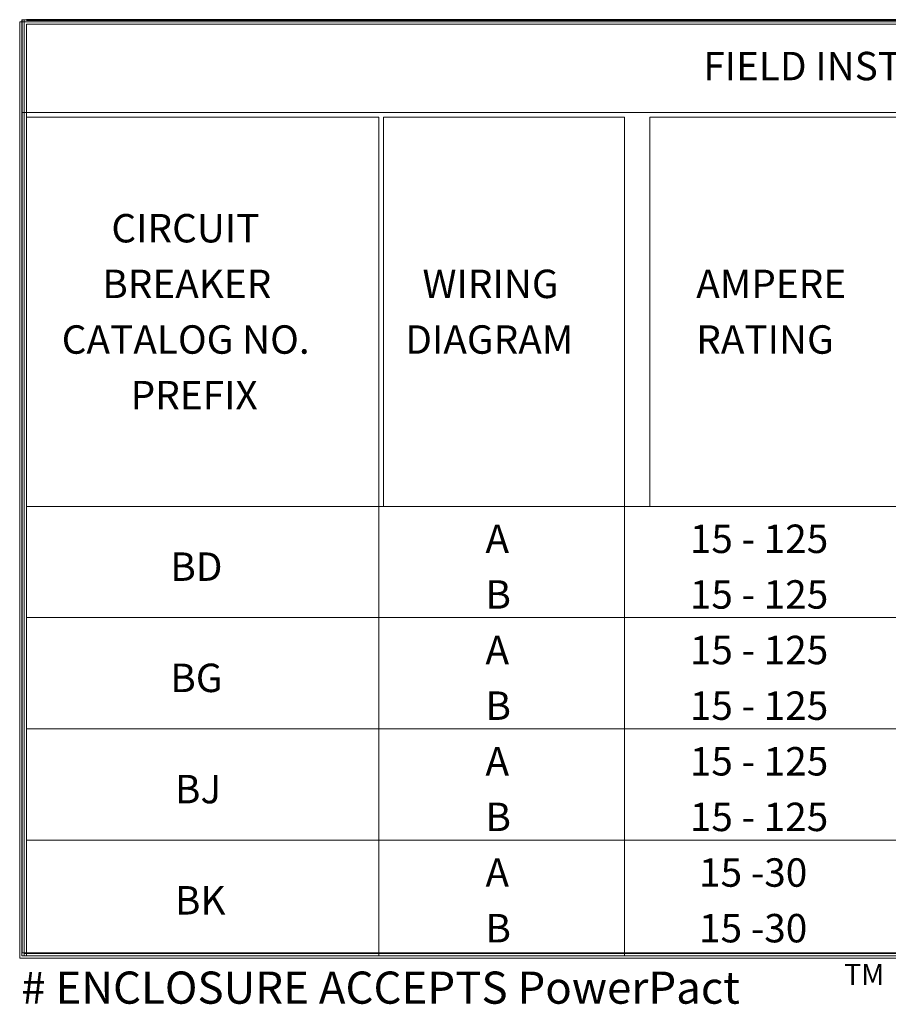
# Model space of a CAD drawing. Units: inches. Extents: x 0 to 842, y -1 to 595.
# Drawn here: x 533 to 641, y 128 to 249 of the extents above; entities that cross this region are included whole.
import ezdxf

# ---------------------------------------------------------------- set-up
doc = ezdxf.new("R2010")
doc.units = ezdxf.units.IN
doc.header["$MEASUREMENT"] = 0
doc.layers.add('Layer 1', color=7, linetype='Continuous')

# ---------------------------------------------------------------- blocks, each defined once
blk = doc.blocks.new('block 12')
at = {"layer": 'Layer 1', "lineweight": 0}
blk.add_lwpolyline([(533.66, 237.63), (813.47, 237.63), (813.47, 133.49), (533.66, 133.49), (533.66, 237.63)], dxfattribs=at)
blk = doc.blocks.new('block 13')
at = {"layer": 'Layer 1', "color": 7, "true_color": 0xffffff, "insert": (551.98, 179.79), "char_height": 3.5096, "attachment_point": 7}
blk.add_mtext('\\fVerdana|b0|i0|c0|p34;\\W1;BD', dxfattribs=at)
blk = doc.blocks.new('block 14')
at = {"layer": 'Layer 1', "color": 7, "true_color": 0xffffff, "insert": (551.98, 166.06), "char_height": 3.5096, "attachment_point": 7}
blk.add_mtext('\\fVerdana|b0|i0|c0|p34;\\W1;BG', dxfattribs=at)
blk = doc.blocks.new('block 15')
at = {"layer": 'Layer 1', "color": 7, "true_color": 0xffffff, "insert": (552.55, 152.33), "char_height": 3.5096, "attachment_point": 7}
blk.add_mtext('\\fVerdana|b0|i0|c0|p34;\\W1;BJ', dxfattribs=at)
blk = doc.blocks.new('block 16')
at = {"layer": 'Layer 1', "color": 7, "true_color": 0xffffff, "insert": (552.55, 138.6), "char_height": 3.5096, "attachment_point": 7}
blk.add_mtext('\\fVerdana|b0|i0|c0|p34;\\W1;BK', dxfattribs=at)
blk = doc.blocks.new('block 11')
at = {"layer": 'Layer 1', "lineweight": 0}
blk.add_lwpolyline([(534.24, 248.5), (813.47, 248.5), (813.47, 133.49), (534.24, 133.49), (534.24, 248.5)], dxfattribs=at)
at = {"layer": 'Layer 1'}
for name in ['block 12', 'block 13', 'block 14', 'block 15', 'block 16']:
    blk.add_blockref(name, (0, 0), dxfattribs=at)
at = {"layer": 'Layer 1', "color": 7, "true_color": 0xffffff, "char_height": 3.5096, "attachment_point": 7}
for s, insert in [('\\fVerdana|b0|i0|c0|p34;\\W1;A', (590.89, 183.23)), ('\\fVerdana|b0|i0|c0|p34;\\W1;15 - 125', (616.12, 183.23)), ('\\fVerdana|b0|i0|c0|p34;\\W1;15 - 125', (616.12, 176.36)), ('\\fVerdana|b0|i0|c0|p34;\\W1;B', (590.89, 176.36)), ('\\fVerdana|b0|i0|c0|p34;\\W1;A', (590.89, 169.5)), ('\\fVerdana|b0|i0|c0|p34;\\W1;15 - 125', (616.12, 169.5)), ('\\fVerdana|b0|i0|c0|p34;\\W1;B', (590.89, 162.63)), ('\\fVerdana|b0|i0|c0|p34;\\W1;15 - 125', (616.12, 162.63)), ('\\fVerdana|b0|i0|c0|p34;\\W1;A', (590.89, 155.76)), ('\\fVerdana|b0|i0|c0|p34;\\W1;15 - 125', (616.12, 155.76)), ('\\fVerdana|b0|i0|c0|p34;\\W1;B', (590.89, 148.9)), ('\\fVerdana|b0|i0|c0|p34;\\W1;15 - 125', (616.12, 148.9)), ('\\fVerdana|b0|i0|c0|p34;\\W1;A', (590.89, 142.03)), ('\\fVerdana|b0|i0|c0|p34;\\W1;15 -30', (617.26, 142.03)), ('\\fVerdana|b0|i0|c0|p34;\\W1;B', (590.89, 135.16)), ('\\fVerdana|b0|i0|c0|p34;\\W1;15 -30', (617.26, 135.16))]:
    blk.add_mtext(s, dxfattribs=dict(at, insert=insert))
blk = doc.blocks.new('block 18')
at = {"layer": 'Layer 1', "color": 7, "true_color": 0xffffff, "insert": (617.78, 241.59), "char_height": 3.5096, "attachment_point": 7}
blk.add_mtext('\\fVerdana|b0|i0|c0|p34;\\W1;FIELD INSTALLED CIRCUIT BREAKER DATA #', dxfattribs=at)
blk = doc.blocks.new('block 17')
at = {"layer": 'Layer 1', "lineweight": 0}
blk.add_lwpolyline([(534.24, 248.5), (812.9, 248.5), (812.9, 237.63), (534.24, 237.63), (534.24, 248.5)], dxfattribs=at)
at = {"layer": 'Layer 1'}
blk.add_blockref('block 18', (0, 0), dxfattribs=at)
blk = doc.blocks.new('block 22')
at = {"layer": 'Layer 1', "color": 7, "true_color": 0xffffff, "char_height": 3.5096, "attachment_point": 7}
for s, insert in [('\\fVerdana|b0|i0|c0|p34;\\W1;CIRCUIT ', (544.7, 221.57)), ('\\fVerdana|b0|i0|c0|p34;\\W1;BREAKER ', (543.58, 214.7)), ('\\fVerdana|b0|i0|c0|p34;\\W1;CATALOG NO. ', (538.57, 207.83)), ('\\fVerdana|b0|i0|c0|p34;\\W1;PREFIX', (547.08, 200.97))]:
    blk.add_mtext(s, dxfattribs=dict(at, insert=insert))
blk = doc.blocks.new('block 21')
at = {"layer": 'Layer 1', "lineweight": 0}
blk.add_lwpolyline([(534.24, 237.05), (577.73, 237.05), (577.73, 188.99), (534.24, 188.99), (534.24, 237.05)], dxfattribs=at)
at = {"layer": 'Layer 1'}
blk.add_blockref('block 22', (0, 0), dxfattribs=at)
blk = doc.blocks.new('block 24')
at = {"layer": 'Layer 1', "color": 7, "true_color": 0xffffff, "char_height": 3.5096, "attachment_point": 7}
for s, insert in [('\\fVerdana|b0|i0|c0|p34;\\W1;WIRING ', (583.11, 214.7)), ('\\fVerdana|b0|i0|c0|p34;\\W1;DIAGRAM', (580.99, 207.83))]:
    blk.add_mtext(s, dxfattribs=dict(at, insert=insert))
blk = doc.blocks.new('block 23')
at = {"layer": 'Layer 1', "lineweight": 0}
blk.add_lwpolyline([(578.3, 237.05), (608.05, 237.05), (608.05, 188.99), (578.3, 188.99), (578.3, 237.05)], dxfattribs=at)
at = {"layer": 'Layer 1'}
blk.add_blockref('block 24', (0, 0), dxfattribs=at)
blk = doc.blocks.new('block 26')
at = {"layer": 'Layer 1', "color": 7, "true_color": 0xffffff, "char_height": 3.5096, "attachment_point": 7}
for s, insert in [('\\fVerdana|b0|i0|c0|p34;\\W1;AMPERE ', (616.91, 214.7)), ('\\fVerdana|b0|i0|c0|p34;\\W1;RATING', (616.91, 207.83))]:
    blk.add_mtext(s, dxfattribs=dict(at, insert=insert))
blk = doc.blocks.new('block 25')
at = {"layer": 'Layer 1', "lineweight": 0}
blk.add_lwpolyline([(611.19, 237.05), (647.24, 237.05), (647.24, 188.99), (611.19, 188.99), (611.19, 237.05)], dxfattribs=at)
at = {"layer": 'Layer 1'}
blk.add_blockref('block 26', (0, 0), dxfattribs=at)
blk = doc.blocks.new('block 30')
at = {"layer": 'Layer 1', "color": 7, "lineweight": 20, "true_color": 0xffffff}
blk.add_open_spline([(533.66, 249.07), (533.66, 249.07), (534.24, 249.07), (534.24, 249.07), (534.24, 249.07), (533.66, 249.07), (533.66, 249.07)], degree=3, knots=[0, 0, 0, 0, 1, 1, 1, 2, 2, 2, 2], dxfattribs=at)
blk = doc.blocks.new('block 31')
at = {"layer": 'Layer 1', "color": 7, "lineweight": 40, "true_color": 0xffffff}
blk.add_lwpolyline([(534.24, 249.07), (813.47, 249.07)], dxfattribs=at)
blk = doc.blocks.new('block 32')
at = {"layer": 'Layer 1', "color": 7, "lineweight": 20, "true_color": 0xffffff}
blk.add_open_spline([(577.73, 249.07), (577.73, 249.07), (578.3, 249.07), (578.3, 249.07), (578.3, 249.07), (577.73, 249.07), (577.73, 249.07)], degree=3, knots=[0, 0, 0, 0, 1, 1, 1, 2, 2, 2, 2], dxfattribs=at)
blk = doc.blocks.new('block 33')
at = {"layer": 'Layer 1', "color": 7, "lineweight": 20, "true_color": 0xffffff}
blk.add_open_spline([(608.05, 249.07), (608.05, 249.07), (608.62, 249.07), (608.62, 249.07), (608.62, 249.07), (608.05, 249.07), (608.05, 249.07)], degree=3, knots=[0, 0, 0, 0, 1, 1, 1, 2, 2, 2, 2], dxfattribs=at)
blk = doc.blocks.new('block 35')
at = {"layer": 'Layer 1', "color": 7, "lineweight": 20, "true_color": 0xffffff}
blk.add_lwpolyline([(534.24, 237.63), (813.47, 237.63)], dxfattribs=at)
blk = doc.blocks.new('block 43')
at = {"layer": 'Layer 1', "color": 7, "lineweight": 20, "true_color": 0xffffff}
blk.add_lwpolyline([(534.24, 188.99), (813.47, 188.99)], dxfattribs=at)
blk = doc.blocks.new('block 44')
at = {"layer": 'Layer 1', "color": 7, "lineweight": 20, "true_color": 0xffffff}
blk.add_lwpolyline([(534.24, 175.26), (813.47, 175.26)], dxfattribs=at)
blk = doc.blocks.new('block 45')
at = {"layer": 'Layer 1', "color": 7, "lineweight": 20, "true_color": 0xffffff}
blk.add_lwpolyline([(534.24, 161.52), (813.47, 161.52)], dxfattribs=at)
blk = doc.blocks.new('block 46')
at = {"layer": 'Layer 1', "color": 7, "lineweight": 20, "true_color": 0xffffff}
blk.add_lwpolyline([(534.24, 147.79), (813.47, 147.79)], dxfattribs=at)
blk = doc.blocks.new('block 29')
at = {"layer": 'Layer 1', "lineweight": 0}
blk.add_lwpolyline([(533.66, 249.07), (813.47, 249.07), (813.47, 133.49), (533.66, 133.49), (533.66, 249.07)], dxfattribs=at)
at = {"layer": 'Layer 1'}
for name in ['block 30', 'block 31', 'block 32', 'block 33', 'block 35', 'block 43', 'block 44', 'block 45', 'block 46']:
    blk.add_blockref(name, (0, 0), dxfattribs=at)
blk = doc.blocks.new('block 48')
at = {"layer": 'Layer 1', "color": 7, "lineweight": 30, "true_color": 0xffffff}
blk.add_lwpolyline([(533.66, 249.07), (533.66, 133.89)], dxfattribs=at)
blk = doc.blocks.new('block 47')
at = {"layer": 'Layer 1', "lineweight": 0}
blk.add_lwpolyline([(533.66, 249.07), (813.47, 249.07), (813.47, 133.89), (533.66, 133.89), (533.66, 249.07)], dxfattribs=at)
at = {"layer": 'Layer 1'}
blk.add_blockref('block 48', (0, 0), dxfattribs=at)
blk = doc.blocks.new('block 50')
at = {"layer": 'Layer 1', "color": 7, "lineweight": 20, "true_color": 0xffffff}
blk.add_lwpolyline([(577.73, 237.05), (577.73, 133.49)], dxfattribs=at)
blk = doc.blocks.new('block 51')
at = {"layer": 'Layer 1', "color": 7, "lineweight": 20, "true_color": 0xffffff}
blk.add_lwpolyline([(608.05, 237.05), (608.05, 133.49)], dxfattribs=at)
blk = doc.blocks.new('block 49')
at = {"layer": 'Layer 1', "lineweight": 0}
blk.add_lwpolyline([(533.66, 249.07), (813.47, 249.07), (813.47, 133.49), (533.66, 133.49), (533.66, 249.07)], dxfattribs=at)
at = {"layer": 'Layer 1'}
for name in ['block 50', 'block 51']:
    blk.add_blockref(name, (0, 0), dxfattribs=at)
blk = doc.blocks.new('block 59')
at = {"layer": 'Layer 1', "color": 7, "lineweight": 20, "true_color": 0xffffff}
blk.add_lwpolyline([(533.95, 133.77), (813.47, 133.77)], dxfattribs=at)
blk = doc.blocks.new('block 58')
at = {"layer": 'Layer 1', "lineweight": 0}
blk.add_lwpolyline([(533.38, 248.79), (813.47, 248.79), (813.47, 133.2), (533.38, 133.2), (533.38, 248.79)], dxfattribs=at)
at = {"layer": 'Layer 1'}
blk.add_blockref('block 59', (0, 0), dxfattribs=at)
blk = doc.blocks.new('block 60')
at = {"layer": 'Layer 1', "lineweight": 0}
blk.add_lwpolyline([(533.95, 249.07), (813.75, 249.07), (813.75, 133.49), (533.95, 133.49), (533.95, 249.07)], dxfattribs=at)
blk = doc.blocks.new('block 2')
at = {"layer": 'Layer 1'}
for name in ['block 11', 'block 17', 'block 21', 'block 23', 'block 25', 'block 29', 'block 47', 'block 49', 'block 58', 'block 60']:
    blk.add_blockref(name, (0, 0), dxfattribs=at)
at = {"layer": 'Layer 1', "color": 7, "true_color": 0xffffff, "attachment_point": 7}
for s, insert, char_height in [('\\fArialmonospacedforSAP|b0|i0|c0|p34;\\W1;TM', (635.16, 129.92), 2.5823), ('\\fArialmonospacedforSAP|b0|i0|c0|p34;\\W1;# ENCLOSURE ACCEPTS PowerPact', (533.57, 127.59), 3.9728)]:
    blk.add_mtext(s, dxfattribs=dict(at, insert=insert, char_height=char_height))

msp = doc.modelspace()

# ---------------------------------------------------------------- block references
at = {"layer": 'Layer 1'}
msp.add_blockref('block 2', (0, 0), dxfattribs=at)

doc.saveas('drawing.dxf')
